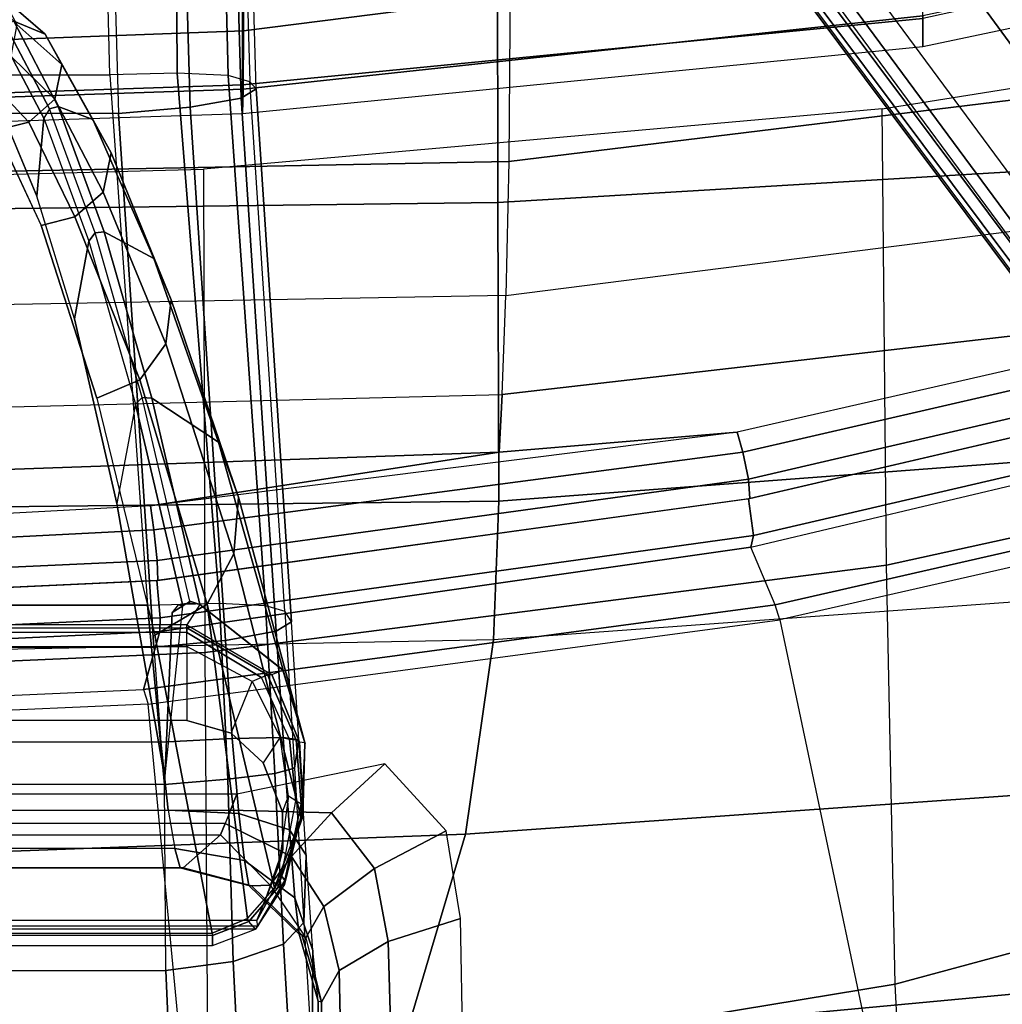
# Model space of a CAD drawing. Units: inches. Extents: x -21 to 130, y -6 to 116.
# Drawn here: x 31 to 34, y 11 to 14 of the extents above; entities that cross this region are included whole.
import ezdxf

# ---------------------------------------------------------------- set-up
doc = ezdxf.new("R2010")
doc.units = ezdxf.units.IN
doc.header["$MEASUREMENT"] = 0
for name, color, linetype in [('SEAT-BACK', 5, 'Continuous'), ('SEAT-BASE', 5, 'Continuous'), ('SEAT-FABRIC', 5, 'Continuous'), ('SEAT-FRAME', 5, 'Continuous')]:
    doc.layers.add(name, color=color, linetype=linetype)

# ---------------------------------------------------------------- blocks, each defined once
blk = doc.blocks.new('1LINO_CHAIR_STD_ARMS_1T')
at = {"layer": 'SEAT-BACK'}
for points in [[(-8.4023, 0, 37.9087), (-9.0386, 0, 38.9672), (-8.9228, -2.3946, 38.9617), (-8.3057, -2.5775, 37.9061)], [(-7.8061, 0, 36.6905), (-8.4023, 0, 37.9087), (-8.3057, -2.5775, 37.9061), (-7.7536, -2.6576, 36.6873)], [(-7.6908, -1.71, 15.4136), (-7.7694, 0, 15.3703), (-7.8102, 0, 15.4817), (-7.7299, -1.7089, 15.5275)], [(-7.8061, 0, 36.6905), (-7.3902, 0, 35.6741), (-7.3593, -2.6723, 35.6717), (-7.7536, -2.6576, 36.6873)], [(-7.585, -1.6998, 15.3642), (-7.6634, 0, 15.3235), (-7.7694, 0, 15.3703), (-7.6908, -1.71, 15.4136)], [(-7.6062, 0, 15.331), (-7.6634, 0, 15.3235), (-7.5847, -1.7028, 15.364), (-7.528, -1.7009, 15.3714)], [(-7.6062, 0, 15.331), (-7.528, -1.7009, 15.3714), (-7.4406, -1.6915, 15.4017), (-7.5273, 0.0001, 15.357)], [(-7.5273, 0.0001, 15.357), (-7.4406, -1.6915, 15.4017), (-7.3725, -1.6825, 15.4642), (-7.4632, 0, 15.4098)], [(-7.3593, -2.6723, 35.6717), (-7.3902, 0, 35.6741), (-6.544, 0, 33.2141), (-6.5103, -2.6692, 33.2112)], [(-7.0562, -2.6822, 15.8604), (-7.2205, -2.6739, 15.5965), (-7.3136, 0, 15.5972), (-7.1235, 0, 15.858)], [(-7.0562, -2.6822, 15.8604), (-6.7752, -2.6926, 16.3299), (-6.8239, 0, 16.3214), (-7.1235, 0, 15.858)], [(-7.2205, -2.6739, 15.5965), (-7.3725, -1.6825, 15.4642), (-7.4632, 0, 15.4098), (-7.3136, 0, 15.5972)], [(-6.3944, -2.7009, 16.9981), (-6.7752, -2.6926, 16.3299), (-6.8239, 0, 16.3214), (-6.4461, 0, 16.9871)], [(-6.5103, -2.6692, 33.2112), (-6.544, 0, 33.2141), (-5.8148, 0, 30.7166), (-5.7858, -2.669, 30.7112)], [(-5.8812, -2.7044, 17.9617), (-6.3944, -2.7009, 16.9981), (-6.4461, 0, 16.9871), (-5.9541, 0, 17.9594)], [(-7.3525, -3.3825, 15.5015), (-7.585, -1.6998, 15.3642), (-7.6908, -1.71, 15.4136), (-7.4575, -3.3968, 15.5582)], [(-7.528, -1.7009, 15.3714), (-7.5847, -1.7028, 15.364), (-7.3518, -3.3862, 15.5016), (-7.2965, -3.3826, 15.5086)], [(-7.528, -1.7009, 15.3714), (-7.2965, -3.3826, 15.5086), (-7.2201, -3.3659, 15.536), (-7.4406, -1.6915, 15.4017)], [(-7.4406, -1.6915, 15.4017), (-7.2201, -3.3659, 15.536), (-7.1637, -3.3503, 15.5947), (-7.3725, -1.6825, 15.4642)], [(-7.1637, -3.3503, 15.5947), (-7.3725, -1.6825, 15.4642), (-7.2205, -2.6739, 15.5965)], [(-7.4575, -3.3968, 15.5582), (-7.6908, -1.71, 15.4136), (-7.7299, -1.7089, 15.5275), (-7.4903, -3.3893, 15.6781)], [(-8.9228, -2.3946, 38.9617), (-9.522, -2.1079, 39.7704), (-9.2631, -4.2021, 39.7544), (-8.7007, -4.7824, 38.9496)], [(-8.3057, -2.5775, 37.9061), (-8.9228, -2.3946, 38.9617), (-8.7007, -4.7824, 38.9496), (-8.1245, -5.1505, 37.9002)], [(-7.7536, -2.6576, 36.6873), (-8.3057, -2.5775, 37.9061), (-8.1245, -5.1505, 37.9002), (-7.561, -5.3085, 36.6791)], [(-7.7536, -2.6576, 36.6873), (-7.3593, -2.6723, 35.6717), (-7.1586, -5.3371, 35.6626), (-7.561, -5.3085, 36.6791)], [(-7.1586, -5.3371, 35.6626), (-7.3593, -2.6723, 35.6717), (-6.5103, -2.6692, 33.2112), (-6.3509, -5.3335, 33.1918)], [(-6.7939, -4.9675, 15.8515), (-7.1637, -3.3503, 15.5947), (-7.2205, -2.6739, 15.5965), (-7.0562, -2.6822, 15.8604)], [(-6.4347, -5.3683, 16.3257), (-6.7939, -4.9675, 15.8515), (-7.0562, -2.6822, 15.8604), (-6.7752, -2.6926, 16.3299)], [(-6.3509, -5.3335, 33.1918), (-6.5103, -2.6692, 33.2112), (-5.7858, -2.669, 30.7112), (-5.6356, -5.3333, 30.6924)], [(-6.4347, -5.3683, 16.3257), (-6.0663, -5.3852, 16.9991), (-6.3944, -2.7009, 16.9981), (-6.7752, -2.6926, 16.3299)], [(-6.0663, -5.3852, 16.9991), (-5.6028, -5.3991, 17.9577), (-5.8812, -2.7044, 17.9617), (-6.3944, -2.7009, 16.9981)], [(-7.2201, -3.3659, 15.536), (-6.8454, -4.9951, 15.798), (-6.7939, -4.9675, 15.8515), (-7.1637, -3.3503, 15.5947)], [(-6.9699, -5.0268, 15.7681), (-7.3525, -3.3825, 15.5015), (-7.4575, -3.3968, 15.5582), (-7.0754, -5.04, 15.8313)], [(-7.2965, -3.3826, 15.5086), (-7.3518, -3.3862, 15.5016), (-6.9701, -5.0262, 15.7682), (-6.9165, -5.021, 15.7745)], [(-7.2965, -3.3826, 15.5086), (-6.9165, -5.021, 15.7745), (-6.8454, -4.9951, 15.798), (-7.2201, -3.3659, 15.536)], [(-7.0754, -5.04, 15.8313), (-7.4575, -3.3968, 15.5582), (-7.4903, -3.3893, 15.6781), (-7.1035, -5.0205, 15.9558)]]:
    blk.add_3dface(points, dxfattribs=at)
at = {"layer": 'SEAT-BASE'}
for points in [[(-1.926, -0.6625, 6.348), (-1.9962, -0.6015, 4.5591), (-10.9903, -7.327, 2.8643), (-11.1546, -7.4833, 3.6812)], [(-1.9962, -0.6015, 4.5591), (-1.9939, -0.6046, 4.4861), (-10.834, -7.2167, 2.8364), (-10.9903, -7.327, 2.8643)], [(-1.9939, -0.6046, 4.4861), (-10.834, -7.2167, 2.8364), (-10.8216, -7.2258, 2.805), (-1.9815, -0.6136, 4.4547)], [(-1.9815, -0.6136, 4.4547), (-10.8216, -7.2258, 2.805), (-10.8009, -7.2509, 2.7922), (-1.9605, -0.6386, 4.4418)], [(-1.2131, -1.6673, 4.4418), (-1.9605, -0.6386, 4.4418), (-10.8009, -7.2509, 2.7922), (-10.2336, -8.0316, 2.7922)], [(-11.1546, -7.4833, 3.6812), (-1.926, -0.6625, 6.348), (-1.9195, -0.6977, 6.4208), (-11.1481, -7.5192, 3.7558)], [(-11.1481, -7.5192, 3.7558), (-1.9195, -0.6977, 6.4208), (-1.8812, -0.7597, 6.4564), (-11.1083, -7.5827, 3.7913)], [(-1.8812, -0.7597, 6.4564), (-11.1083, -7.5827, 3.7913), (-10.9924, -7.7423, 3.8045), (-1.7371, -0.9581, 6.4769)], [(-1.7371, -0.9581, 6.4769), (-10.9924, -7.7423, 3.8045), (-10.8763, -7.9021, 3.809), (-1.5925, -1.1571, 6.4838)], [(-1.4479, -1.3561, 6.4769), (-10.7601, -8.062, 3.8045), (-10.8763, -7.9021, 3.809), (-1.5925, -1.1571, 6.4838)], [(-1.3038, -1.5544, 6.4564), (-10.6442, -8.2215, 3.7913), (-10.7601, -8.062, 3.8045), (-1.4479, -1.3561, 6.4769)], [(-10.5961, -8.2789, 3.7558), (-1.2567, -1.61, 6.4208), (-1.3038, -1.5544, 6.4564), (-10.6442, -8.2215, 3.7913)], [(-10.564, -8.2962, 3.6812), (-1.2252, -1.6271, 6.348), (-1.2567, -1.61, 6.4208), (-10.5961, -8.2789, 3.7558)], [(-10.564, -8.2962, 3.6812), (-10.3645, -8.1882, 2.8643), (-1.1889, -1.7126, 4.5591), (-1.2252, -1.6271, 6.348)], [(-1.1959, -1.6949, 4.4547), (-10.2161, -8.0591, 2.805), (-10.2336, -8.0316, 2.7922), (-1.2131, -1.6673, 4.4418)], [(-1.1911, -1.7095, 4.4861), (-10.2113, -8.0738, 2.8364), (-10.2161, -8.0591, 2.805), (-1.1959, -1.6949, 4.4547)], [(-10.3645, -8.1882, 2.8643), (-10.2113, -8.0738, 2.8364), (-1.1911, -1.7095, 4.4861), (-1.1889, -1.7126, 4.5591)]]:
    blk.add_3dface(points, dxfattribs=at)
at = {"layer": 'SEAT-FABRIC'}
for points in [[(-6.2413, 0, 17.3644), (-6.3207, 0, 16.904), (-6.2572, -1.9439, 16.9344), (-6.1756, -1.9438, 17.395)], [(-6.1883, -1.9454, 16.6047), (-6.2534, 0, 16.5788), (-6.3207, 0, 16.904), (-6.2572, -1.9439, 16.9344)], [(-6.0228, -1.947, 16.31), (-6.0941, 0, 16.2861), (-6.2534, 0, 16.5788), (-6.1883, -1.9454, 16.6047)], [(-5.9326, 0, 17.8305), (-6.2413, 0, 17.3644), (-6.1756, -1.9438, 17.395), (-5.8634, -1.9437, 17.8622)], [(-5.7561, -1.9464, 16.0151), (-5.8447, 0, 16.0162), (-6.0941, 0, 16.2861), (-6.0228, -1.947, 16.31)], [(-6.1756, -1.9438, 17.395), (-6.2572, -1.9439, 16.9344), (-6.0669, -3.878, 17.0187), (-5.9871, -3.878, 17.4809)], [(-5.9801, -3.878, 16.6515), (-6.1883, -1.9454, 16.6047), (-6.2572, -1.9439, 16.9344), (-6.0669, -3.878, 17.0187)], [(-5.7769, -3.878, 16.3316), (-6.0228, -1.947, 16.31), (-6.1883, -1.9454, 16.6047), (-5.9801, -3.878, 16.6515)], [(-5.8634, -1.9437, 17.8622), (-6.1756, -1.9438, 17.395), (-5.9871, -3.878, 17.4809), (-5.6751, -3.878, 17.9504)], [(-5.4327, -4.0204, 16.003), (-5.7561, -1.9464, 16.0151), (-6.0228, -1.947, 16.31), (-5.7769, -3.878, 16.3316)], [(-5.9871, -3.878, 17.4809), (-6.0669, -3.878, 17.0187), (-5.6744, -5.7356, 17.1703), (-5.5917, -5.6918, 17.6516)], [(-5.5932, -5.6897, 16.7056), (-5.9801, -3.878, 16.6515), (-6.0669, -3.878, 17.0187), (-5.6744, -5.7356, 17.1703)]]:
    blk.add_3dface(points, dxfattribs=at)
at = {"layer": 'SEAT-FRAME'}
for points, invisible_edges in [([(-8.4817, 2.013, 16.8184), (-8.4817, -2.013, 16.8184), (-8.3499, -2.0586, 16.7768), (-8.3499, 2.0586, 16.7768)], 5), ([(-8.3499, -2.0586, 16.7768), (-8.3499, 2.0586, 16.7768), (-8.2425, 2.0572, 16.7428), (-8.2425, -2.0572, 16.7428)], 5), ([(-8.2425, 2.0572, 16.7428), (-8.2425, -2.0572, 16.7428), (-8.1037, -2.0022, 16.6986), (-8.1037, 2.0022, 16.6986)], 5), ([(-8.5511, -1.9848, 16.815), (-8.5511, 1.9848, 16.815), (-8.4817, 2.013, 16.8184), (-8.4817, -2.013, 16.8184)], 4), ([(-8.1037, -2.0022, 16.6986), (-8.1037, 2.0022, 16.6986), (-8.0187, 1.9114, 16.6713), (-8.0187, -1.9114, 16.6713)], 5), ([(-8.0187, 1.9114, 16.6713), (-8.0187, -1.9114, 16.6713), (-7.9832, -1.7851, 16.6595), (-7.9832, 1.7851, 16.6595)], 1), ([(-8.5873, 1.8577, 16.99), (-8.5873, -1.8577, 16.99), (-7.7403, -1.6942, 18.3467), (-7.7403, 1.6942, 18.3467)], 4), ([(-7.711, -1.7854, 17.2777), (-7.711, 1.7854, 17.2777), (-7.6531, 1.8223, 17.44), (-7.6531, -1.8223, 17.4401)], 4), ([(-7.6531, 1.8223, 17.44), (-7.6531, -1.8223, 17.4401), (-7.6499, -1.7906, 17.448), (-7.6499, 1.7906, 17.448)], 5), ([(-7.6499, -1.7906, 17.448), (-7.6499, 1.7906, 17.448), (-7.6541, 1.7604, 17.4593), (-7.6541, -1.7604, 17.4593)], 5), ([(-7.6763, -1.7433, 17.469), (-7.6763, 1.7433, 17.469), (-8.1472, 1.7231, 17.4339), (-8.1472, -1.7231, 17.4339)], 5), ([(-7.6541, 1.7604, 17.4593), (-7.6541, -1.7604, 17.4593), (-7.6763, -1.7433, 17.469), (-7.6763, 1.7433, 17.469)], 5), ([(-8.1472, 1.7231, 17.4339), (-8.1472, -1.7231, 17.4339), (-7.3661, -1.5862, 18.8219), (-7.3661, 1.5862, 18.8219)], 5), ([(-7.7403, -1.6942, 18.3467), (-7.7403, 1.6942, 18.3467), (-7.0665, 1.5297, 19.7971), (-7.0665, -1.5297, 19.7971)], 5), ([(-7.3661, -1.5862, 18.8219), (-7.3661, 1.5862, 18.8219), (-6.8412, 1.466, 20.0634), (-6.8412, -1.466, 20.0634)], 5), ([(-7.0665, 1.5297, 19.7971), (-7.0665, -1.5297, 19.7971), (-6.5759, -1.3712, 21.3198), (-6.5759, 1.3712, 21.3198)], 5), ([(-6.8412, 1.466, 20.0634), (-6.8412, -1.466, 20.0634), (-6.4925, -1.3591, 21.2006), (-6.4925, 1.3591, 21.2006)], 5), ([(-6.5759, -1.3712, 21.3198), (-6.5759, 1.3712, 21.3198), (-6.305, 1.2439, 22.6785), (-6.305, -1.2439, 22.6785)], 5), ([(-6.4925, -1.3591, 21.2006), (-6.4925, 1.3591, 21.2006), (-6.1984, 1.236, 22.6065), (-6.1984, -1.236, 22.6065)], 5)]:
    blk.add_3dface(points, dxfattribs=dict(at, invisible_edges=invisible_edges))
for points in [[(-8.576, -1.9804, 16.8481), (-8.576, 1.9804, 16.8481), (-8.5667, 1.9874, 16.8299), (-8.5667, -1.9874, 16.8299)], [(-8.5667, 1.9874, 16.8299), (-8.5667, -1.9874, 16.8299), (-8.5511, -1.9848, 16.815), (-8.5511, 1.9848, 16.815)], [(-8.623, 1.8581, 16.8629), (-8.623, -1.8581, 16.8629), (-8.576, -1.9804, 16.8481), (-8.576, 1.9804, 16.8481)], [(-8.2761, -1.8942, 15.3454), (-8.2761, 1.8942, 15.3454), (-8.2374, 1.9097, 15.3978), (-8.2374, -1.9097, 15.3978)], [(-8.2374, 1.9097, 15.3978), (-8.2374, -1.9097, 15.3978), (-8.1928, -1.928, 15.4442), (-8.1928, 1.928, 15.4442)], [(-8.4015, -1.7754, 14.9724), (-8.4015, 1.7754, 14.9724), (-8.3075, 1.8812, 15.2877), (-8.3075, -1.8812, 15.2877)], [(-8.3075, 1.8812, 15.2877), (-8.3075, -1.8812, 15.2877), (-8.2761, -1.8942, 15.3454), (-8.2761, 1.8942, 15.3454)], [(-8.623, 1.8581, 16.8629), (-8.623, -1.8581, 16.8629), (-8.5941, -1.8585, 16.9755), (-8.5941, 1.8585, 16.9755)], [(-8.5941, -1.8585, 16.9755), (-8.5941, 1.8585, 16.9755), (-8.5873, 1.8577, 16.99), (-8.5873, -1.8577, 16.99)], [(-8.402, 1.7667, 14.7842), (-8.402, -1.7667, 14.7842), (-8.4015, -1.7754, 14.9724), (-8.4015, 1.7754, 14.9724)], [(-8.3471, -1.7518, 14.666), (-8.3471, 1.7518, 14.666), (-8.402, 1.7667, 14.7842), (-8.402, -1.7667, 14.7842)], [(-7.9832, -1.7851, 16.6595), (-7.9832, 1.7851, 16.6595), (-7.7727, 1.7852, 17.225), (-7.7727, -1.7852, 17.225)], [(-7.7727, 1.7852, 17.225), (-7.7727, -1.7852, 17.225), (-7.7328, -1.7852, 17.2551), (-7.7328, 1.7852, 17.2551)], [(-7.7328, -1.7852, 17.2551), (-7.7328, 1.7852, 17.2551), (-7.7196, 1.7853, 17.2641), (-7.7196, -1.7853, 17.2641)], [(-7.7196, 1.7853, 17.2641), (-7.7196, -1.7853, 17.2641), (-7.711, -1.7854, 17.2777), (-7.711, 1.7854, 17.2777)], [(-8.6936, 1.726, 13.6033), (-8.6936, -1.726, 13.6033), (-9.2368, -1.7494, 13.924), (-9.2368, 1.7494, 13.924)], [(-8.2382, 1.7325, 14.5911), (-8.2382, -1.7325, 14.5911), (-8.3471, -1.7518, 14.666), (-8.3471, 1.7518, 14.666)], [(-8.1645, -1.722, 13.5081), (-8.1645, 1.722, 13.5081), (-8.6936, 1.726, 13.6033), (-8.6936, -1.726, 13.6033)], [(-8.0441, -1.712, 14.5558), (-8.0441, 1.712, 14.5558), (-8.2382, 1.7325, 14.5911), (-8.2382, -1.7325, 14.5911)], [(-7.6551, 1.6733, 13.5221), (-7.6551, -1.6733, 13.5221), (-8.1645, -1.722, 13.5081), (-8.1645, 1.722, 13.5081)], [(-7.7744, 1.6917, 14.5691), (-7.7744, -1.6917, 14.5691), (-8.0441, -1.712, 14.5558), (-8.0441, 1.712, 14.5558)], [(-6.2573, -1.5912, 14.7422), (-6.2573, 1.5912, 14.7422), (-7.7744, 1.6917, 14.5691), (-7.7744, -1.6917, 14.5691)], [(-6.1479, 1.5667, 13.6917), (-6.1479, -1.5667, 13.6917), (-7.6551, -1.6733, 13.5221), (-7.6551, 1.6733, 13.5221)], [(-4.7377, 1.5475, 14.9154), (-4.7377, -1.5475, 14.9154), (-6.2573, -1.5912, 14.7422), (-6.2573, 1.5912, 14.7422)], [(-4.6149, -1.5291, 13.8642), (-4.6149, 1.5291, 13.8642), (-6.1479, 1.5667, 13.6917), (-6.1479, -1.5667, 13.6917)], [(-9.9113, -1.8629, 15.3642), (-7.9366, -1.6754, 15.3766), (-8.0105, 0, 15.3417), (-10.0253, 0, 15.3181)], [(-9.0542, -1.8448, 16.7075), (-9.1503, 0, 16.6736), (-7.87, 0, 17.3692), (-7.7897, -1.8367, 17.3733)], [(-7.8102, 0, 15.4817), (-7.9681, 0, 15.3614), (-7.8949, -1.6618, 15.3962), (-7.7299, -1.7089, 15.5275)], [(-7.7897, -1.8367, 17.3733), (-7.87, 0, 17.3692), (-6.4643, 0, 17.7591), (-6.416, -1.8329, 17.7806)], [(-8.0105, 0, 15.3417), (-7.9681, 0, 15.3614), (-7.8949, -1.6618, 15.3962), (-7.9366, -1.6754, 15.3766)], [(-6.305, -1.2439, 22.6785), (-6.282, -1.3362, 22.6758), (-6.1575, -1.2179, 24.0591), (-6.1803, -1.1297, 24.0595)], [(-6.0319, -1.3831, 22.6458), (-5.9948, -1.294, 22.642), (-5.8863, -1.1796, 24.0575), (-5.925, -1.2598, 24.0569)], [(-6.282, -1.3362, 22.6758), (-6.2167, -1.4103, 22.6682), (-6.095, -1.2849, 24.0589), (-6.1575, -1.2179, 24.0591)], [(-6.5759, -1.3712, 21.3198), (-6.5517, -1.4672, 21.3144), (-6.282, -1.3362, 22.6758), (-6.305, -1.2439, 22.6785)], [(-6.2712, -1.3788, 21.2479), (-6.4925, -1.3591, 21.2006), (-6.1984, -1.236, 22.6065), (-6.0294, -1.251, 22.6425)], [(-6.2445, -1.3954, 21.2435), (-6.2712, -1.3788, 21.2479), (-6.0294, -1.251, 22.6425), (-6.0021, -1.2672, 22.6405)], [(-6.2373, -1.42, 21.2442), (-6.2445, -1.3954, 21.2435), (-6.0021, -1.2672, 22.6405), (-5.9948, -1.294, 22.642)], [(-6.2167, -1.4103, 22.6682), (-6.1178, -1.43, 22.656), (-6.005, -1.302, 24.0576), (-6.095, -1.2849, 24.0589)], [(-6.1178, -1.43, 22.656), (-6.0319, -1.3831, 22.6458), (-5.925, -1.2598, 24.0569), (-6.005, -1.302, 24.0576)], [(-6.2747, -1.5179, 21.2526), (-6.2373, -1.42, 21.2442), (-5.9948, -1.294, 22.642), (-6.0319, -1.3831, 22.6458)], [(-6.5517, -1.4672, 21.3144), (-6.4809, -1.548, 21.2986), (-6.2167, -1.4103, 22.6682), (-6.282, -1.3362, 22.6758)], [(-7.0665, -1.5297, 19.7971), (-7.0145, -1.6516, 19.8244), (-6.5517, -1.4672, 21.3144), (-6.5759, -1.3712, 21.3198)], [(-6.2712, -1.3788, 21.2479), (-6.6208, -1.5068, 19.9585), (-6.8412, -1.466, 20.0634), (-6.4925, -1.3591, 21.2006)], [(-6.6208, -1.5068, 19.9585), (-6.5971, -1.5246, 19.9446), (-6.2445, -1.3954, 21.2435), (-6.2712, -1.3788, 21.2479)], [(-6.5935, -1.5502, 19.9347), (-6.5971, -1.5246, 19.9446), (-6.2445, -1.3954, 21.2435), (-6.2373, -1.42, 21.2442)], [(-6.3697, -1.5699, 21.2738), (-6.2747, -1.5179, 21.2526), (-6.0319, -1.3831, 22.6458), (-6.1178, -1.43, 22.656)], [(-6.6693, -1.6913, 19.9068), (-6.5935, -1.5502, 19.9347), (-6.2373, -1.42, 21.2442), (-6.2746, -1.5179, 21.2526)], [(-6.4809, -1.548, 21.2986), (-6.3697, -1.5699, 21.2738), (-6.1178, -1.43, 22.656), (-6.2167, -1.4103, 22.6682)], [(-6.8412, -1.466, 20.0634), (-6.6208, -1.5068, 19.9585), (-7.0841, -1.6394, 18.7059), (-7.3661, -1.5862, 18.8219)], [(-7.0145, -1.6516, 19.8244), (-6.9127, -1.7258, 19.857), (-6.4809, -1.548, 21.2986), (-6.5517, -1.4672, 21.3144)], [(-7.0841, -1.6394, 18.7059), (-7.0651, -1.6585, 18.6831), (-6.5971, -1.5246, 19.9446), (-6.6208, -1.5068, 19.9585)], [(-7.7403, -1.6942, 18.3467), (-7.6527, -1.8436, 18.4016), (-7.0145, -1.6516, 19.8244), (-7.0665, -1.5297, 19.7971)], [(-7.067, -1.6857, 18.6634), (-7.0651, -1.6585, 18.6831), (-6.5971, -1.5246, 19.9446), (-6.5935, -1.5502, 19.9347)], [(-6.7868, -1.7405, 19.8823), (-6.6693, -1.6913, 19.9068), (-6.2746, -1.5179, 21.2526), (-6.3697, -1.5699, 21.2738)], [(-4.626, -1.7498, 13.9355), (-6.1427, -1.7577, 13.7409), (-6.1479, -1.5667, 13.6917), (-4.6149, -1.5291, 13.8642)], [(-7.6491, -1.8787, 13.5817), (-6.1427, -1.7577, 13.7409), (-6.1479, -1.5667, 13.6917), (-7.6551, -1.6733, 13.5221)], [(-7.1922, -1.8754, 18.607), (-7.067, -1.6857, 18.6634), (-6.5935, -1.5502, 19.9347), (-6.6693, -1.6913, 19.9068)], [(-6.9127, -1.7258, 19.857), (-6.7868, -1.7405, 19.8823), (-6.3697, -1.5699, 21.2738), (-6.4809, -1.548, 21.2986)], [(-4.7377, -1.5475, 14.9154), (-6.2573, -1.5912, 14.7422), (-6.2394, -1.7951, 14.6862), (-4.7311, -1.7518, 14.8581)], [(-7.0841, -1.6394, 18.7059), (-7.3661, -1.5862, 18.8219), (-8.1472, -1.7231, 17.4339), (-7.657, -1.7739, 17.4997)], [(-6.2573, -1.5912, 14.7422), (-7.7744, -1.6917, 14.5691), (-7.7554, -1.8955, 14.5132), (-6.2394, -1.7951, 14.6862)], [(-7.657, -1.7739, 17.4997), (-7.644, -1.7943, 17.4688), (-7.0651, -1.6585, 18.6831), (-7.0841, -1.6394, 18.7059)], [(-7.6965, -3.471, 15.5084), (-9.4533, -3.8422, 15.5186), (-9.9113, -1.8629, 15.3642), (-7.9366, -1.6754, 15.3766)], [(-8.1645, -1.722, 13.5081), (-7.6551, -1.6733, 13.5221), (-7.6491, -1.8787, 13.5817), (-8.15, -1.9024, 13.5632)], [(-7.8949, -1.6618, 15.3962), (-7.9366, -1.6754, 15.3766), (-7.6965, -3.471, 15.5084), (-7.6542, -3.4578, 15.5284)], [(-7.7299, -1.7089, 15.5275), (-7.8949, -1.6618, 15.3962), (-7.6542, -3.4578, 15.5284), (-7.4903, -3.3893, 15.6781)], [(-7.6531, -1.8223, 17.4401), (-7.644, -1.7943, 17.4688), (-7.0651, -1.6585, 18.6831), (-7.067, -1.6857, 18.6634)], [(-7.6527, -1.8436, 18.4016), (-7.5088, -1.9195, 18.4772), (-6.9127, -1.7258, 19.857), (-7.0145, -1.6516, 19.8244)], [(-8.5873, -1.8577, 16.99), (-8.5462, -1.9583, 17.0146), (-7.6527, -1.8436, 18.4016), (-7.7403, -1.6942, 18.3467)], [(-7.7744, -1.6917, 14.5691), (-8.0441, -1.712, 14.5558), (-8.034, -1.9148, 14.4983), (-7.7554, -1.8955, 14.5132)], [(-7.8395, -2.0592, 17.3645), (-7.6531, -1.8223, 17.4401), (-7.067, -1.6857, 18.6634), (-7.1922, -1.8754, 18.607)], [(-7.348, -1.9323, 18.5453), (-7.1922, -1.8754, 18.607), (-6.6693, -1.6913, 19.9068), (-6.7868, -1.7405, 19.8823)], [(-9.2368, -1.7494, 13.924), (-8.6936, -1.726, 13.6033), (-8.6681, -1.9173, 13.6479), (-9.1921, -1.9441, 13.9526)], [(-8.6936, -1.726, 13.6033), (-8.1645, -1.722, 13.5081), (-8.15, -1.9024, 13.5632), (-8.6681, -1.9173, 13.6479)], [(-8.2382, -1.7325, 14.5911), (-8.3471, -1.7518, 14.666), (-8.3812, -1.9492, 14.6231), (-8.2469, -1.933, 14.5348)], [(-8.0441, -1.712, 14.5558), (-8.2382, -1.7325, 14.5911), (-8.2469, -1.933, 14.5348), (-8.034, -1.9148, 14.4983)], [(-8.1472, -1.7231, 17.4339), (-7.657, -1.7739, 17.4997), (-7.6763, -1.7433, 17.469)], [(-7.5088, -1.9195, 18.4772), (-7.348, -1.9323, 18.5453), (-6.7868, -1.7405, 19.8823), (-6.9127, -1.7258, 19.857)], [(-8.3471, -1.7518, 14.666), (-8.402, -1.7667, 14.7842), (-8.4518, -1.9618, 14.7669), (-8.3812, -1.9492, 14.6231)], [(-7.657, -1.7739, 17.4997), (-7.6541, -1.7604, 17.4593), (-7.6763, -1.7433, 17.469), (-7.657, -1.7739, 17.4997)], [(-7.644, -1.7943, 17.4688), (-7.6499, -1.7906, 17.448), (-7.6541, -1.7604, 17.4593), (-7.657, -1.7739, 17.4997)], [(-7.656, -2.0088, 13.7133), (-6.1497, -1.9025, 13.8743), (-6.1427, -1.7577, 13.7409), (-7.6491, -1.8787, 13.5817)], [(-4.7311, -1.7518, 14.8581), (-6.2394, -1.7951, 14.6862), (-6.2138, -1.9396, 14.5328), (-4.7135, -1.8965, 14.7038)], [(-4.6399, -1.8661, 14.0579), (-6.1497, -1.9025, 13.8743), (-6.1427, -1.7577, 13.7409), (-4.626, -1.7498, 13.9355)], [(-8.402, -1.7667, 14.7842), (-8.4015, -1.7754, 14.9724), (-8.4531, -1.9695, 14.977), (-8.4518, -1.9618, 14.7669)], [(-8.4511, -2.0226, 15.1304), (-8.4531, -1.9695, 14.977), (-8.4015, -1.7754, 14.9724), (-8.3075, -1.8812, 15.2877)], [(-8.0187, -1.9114, 16.6713), (-7.8722, -1.9711, 17.1745), (-7.7727, -1.7852, 17.225), (-7.9832, -1.7851, 16.6595)], [(-7.7328, -1.7852, 17.2551), (-7.8608, -1.9976, 17.1999), (-7.8722, -1.9711, 17.1745), (-7.7727, -1.7852, 17.225)], [(-7.7196, -1.7853, 17.2641), (-7.8533, -2.0147, 17.2093), (-7.8608, -1.9976, 17.1999), (-7.7328, -1.7852, 17.2551)], [(-7.711, -1.7854, 17.2777), (-7.8524, -2.0271, 17.2262), (-7.8533, -2.0147, 17.2093), (-7.7196, -1.7853, 17.2641)], [(-7.6531, -1.8223, 17.4401), (-7.711, -1.7854, 17.2777), (-7.8524, -2.0271, 17.2262), (-7.8395, -2.0587, 17.3625)], [(-7.6531, -1.8223, 17.4401), (-7.6499, -1.7906, 17.448), (-7.644, -1.7943, 17.4688)], [(-6.2394, -1.7951, 14.6862), (-7.7554, -1.8955, 14.5132), (-7.7289, -2.0399, 14.36), (-6.2138, -1.9396, 14.5328)], [(-8.7326, -3.7997, 16.8404), (-9.0542, -1.8448, 16.7075), (-10.0092, -1.8598, 15.6503), (-9.6341, -3.846, 15.8417)], [(-7.541, -3.7742, 17.4746), (-7.7897, -1.8367, 17.3733), (-9.0542, -1.8448, 16.7075), (-8.7326, -3.7997, 16.8404)], [(-8.5462, -1.9583, 17.0146), (-8.4586, -2.0346, 17.0665), (-7.6527, -1.8436, 18.4016)], [(-8.4586, -2.0346, 17.0665), (-8.26, -2.1109, 17.1751), (-7.5088, -1.9195, 18.4772), (-7.6527, -1.8436, 18.4016)], [(-7.8395, -2.0587, 17.3625), (-7.8395, -2.0592, 17.3645), (-7.6531, -1.8223, 17.44)], [(-6.2445, -3.7623, 17.8633), (-6.416, -1.8329, 17.7806), (-7.7897, -1.8367, 17.3733), (-7.541, -3.7742, 17.4746)], [(-8.576, -1.9804, 16.8481), (-8.5543, -1.9613, 16.9949), (-8.5941, -1.8585, 16.9755), (-8.623, -1.8581, 16.8629)], [(-8.5873, -1.8577, 16.99), (-8.5941, -1.8585, 16.9755), (-8.5543, -1.9613, 16.9949), (-8.5462, -1.9583, 17.0146)], [(-6.1674, -1.9646, 14.0603), (-6.1497, -1.9025, 13.8743), (-4.6399, -1.8661, 14.0579), (-4.6597, -1.9211, 14.232)], [(-8.6681, -1.9173, 13.6479), (-8.15, -1.9024, 13.5632), (-8.1335, -2.0359, 13.6961), (-8.6186, -2.06, 13.7762)], [(-8.3691, -2.0831, 15.3253), (-8.2761, -1.8942, 15.3454), (-8.3075, -1.8812, 15.2877), (-8.4511, -2.0226, 15.1304)], [(-8.2451, -2.1969, 15.4679), (-8.2374, -1.9097, 15.3978), (-8.2761, -1.8942, 15.3454), (-8.3691, -2.0831, 15.3253)], [(-8.15, -1.9024, 13.5632), (-7.6491, -1.8787, 13.5817), (-7.656, -2.0088, 13.7133), (-8.1335, -2.0359, 13.6961)], [(-8.0489, -2.1216, 17.2755), (-7.8395, -2.0592, 17.3645), (-7.1922, -1.8754, 18.607), (-7.348, -1.9323, 18.5453)], [(-7.7554, -1.8955, 14.5132), (-8.034, -1.9148, 14.4983), (-8.0316, -2.0591, 14.3443), (-7.7289, -2.0399, 14.36)], [(-7.6726, -2.0645, 13.8891), (-6.1674, -1.9646, 14.0603), (-6.1497, -1.9025, 13.8743), (-7.656, -2.0088, 13.7133)], [(-4.7135, -1.8965, 14.7038), (-6.2138, -1.9396, 14.5328), (-6.1878, -1.9825, 14.3265), (-4.6899, -1.9395, 14.4973)], [(-9.1921, -1.9441, 13.9526), (-8.6681, -1.9173, 13.6479), (-8.6186, -2.06, 13.7762), (-9.0841, -2.0874, 14.0449)], [(-8.034, -1.9148, 14.4983), (-8.2469, -1.933, 14.5348), (-8.2937, -2.0771, 14.3916), (-8.0316, -2.0591, 14.3443)], [(-8.26, -2.1109, 17.1751), (-8.0489, -2.1216, 17.2755), (-7.348, -1.9323, 18.5453), (-7.5088, -1.9195, 18.4772)], [(-8.1064, -2.3482, 15.5493), (-8.1928, -1.928, 15.4442), (-8.2374, -1.9097, 15.3978), (-8.2451, -2.1969, 15.4679)], [(-8.0307, -2.051, 17.091), (-8.1037, -2.0022, 16.6986), (-8.0187, -1.9114, 16.6713), (-7.8722, -1.9711, 17.1745)], [(-6.1674, -1.9646, 14.0603), (-6.1878, -1.9825, 14.3265), (-4.6899, -1.9395, 14.4973), (-4.6597, -1.9211, 14.232)], [(-8.3812, -1.9492, 14.6231), (-8.4518, -1.9618, 14.7669), (-8.5901, -2.1052, 14.7333), (-8.4874, -2.0929, 14.5229)], [(-8.5543, -1.9613, 16.9949), (-8.5462, -1.9583, 17.0146), (-8.4586, -2.0346, 17.0665), (-8.4598, -2.0434, 17.0455)], [(-8.2469, -1.933, 14.5348), (-8.3812, -1.9492, 14.6231), (-8.4874, -2.0929, 14.5229), (-8.2937, -2.0771, 14.3916)], [(-6.2138, -1.9396, 14.5328), (-7.7289, -2.0399, 14.36), (-7.7028, -2.0829, 14.1538), (-6.1878, -1.9825, 14.3265)], [(-8.5924, -2.1128, 14.9967), (-8.4531, -1.9695, 14.977), (-8.4511, -2.0226, 15.1304), (-8.601, -2.124, 15.0506)], [(-8.4518, -1.9618, 14.7669), (-8.4531, -1.9695, 14.977), (-8.5924, -2.1128, 14.9967), (-8.5901, -2.1052, 14.7333)], [(-8.4598, -2.0434, 17.0455), (-8.4495, -2.0631, 16.9321), (-8.576, -1.9804, 16.8481), (-8.5543, -1.9613, 16.9949)], [(-8.4495, -2.0631, 16.9321), (-8.576, -1.9804, 16.8481), (-8.5667, -1.9874, 16.8299), (-8.4376, -2.0643, 16.9143)], [(-8.4376, -2.0643, 16.9143), (-8.5667, -1.9874, 16.8299), (-8.5511, -1.9848, 16.815), (-8.4241, -2.0547, 16.9008)], [(-8.3944, -2.0469, 16.8769), (-8.4241, -2.0547, 16.9008), (-8.5511, -1.9848, 16.815), (-8.4817, -2.013, 16.8184)], [(-7.8608, -1.9976, 17.1999), (-7.8722, -1.9711, 17.1745), (-8.0307, -2.051, 17.091), (-8.0357, -2.0778, 17.1177)], [(-7.7028, -2.0829, 14.1538), (-7.6726, -2.0645, 13.8891), (-6.1674, -1.9646, 14.0603), (-6.1878, -1.9825, 14.3265)], [(-8.3944, -2.0469, 16.8769), (-8.4817, -2.013, 16.8184), (-8.3499, -2.0586, 16.7768)], [(-8.2425, -2.0572, 16.7428), (-8.1984, -2.0743, 16.9969), (-8.0307, -2.051, 17.091), (-8.1037, -2.0022, 16.6986)], [(-8.1335, -2.0359, 13.6961), (-7.656, -2.0088, 13.7133), (-7.6726, -2.0645, 13.8891), (-8.1188, -2.0919, 13.8762)], [(-7.8524, -2.0271, 17.2262), (-8.0445, -2.106, 17.1456), (-8.0377, -2.0959, 17.1284), (-7.8533, -2.0147, 17.2093)], [(-7.8533, -2.0147, 17.2093), (-8.0377, -2.0959, 17.1284), (-8.0357, -2.0778, 17.1177), (-7.8608, -1.9976, 17.1999)], [(-8.6186, -2.06, 13.7762), (-8.1335, -2.0359, 13.6961), (-8.1188, -2.0919, 13.8762), (-8.5576, -2.1179, 13.9555)], [(-8.5117, -2.1753, 15.2732), (-8.3691, -2.0831, 15.3253), (-8.4511, -2.0226, 15.1304), (-8.601, -2.124, 15.0506)], [(-8.4586, -2.0346, 17.0665), (-8.4598, -2.0434, 17.0455), (-8.2563, -2.1155, 17.1567), (-8.26, -2.1109, 17.1751)], [(-7.8524, -2.0271, 17.2262), (-7.8395, -2.0587, 17.3625), (-8.0461, -2.1213, 17.2646), (-8.0445, -2.106, 17.1456)], [(-7.7289, -2.0399, 14.36), (-8.0316, -2.0591, 14.3443), (-8.0375, -2.1034, 14.1381), (-7.7028, -2.0829, 14.1538)], [(-9.0841, -2.0874, 14.0449), (-8.6186, -2.06, 13.7762), (-8.5576, -2.1179, 13.9555), (-8.9412, -2.1417, 14.1765)], [(-8.2302, -2.1166, 17.0552), (-8.2563, -2.1155, 17.1567), (-8.4598, -2.0434, 17.0455), (-8.4495, -2.0631, 16.9321)], [(-8.2302, -2.1166, 17.0552), (-8.4495, -2.0631, 16.9321), (-8.4376, -2.0643, 16.9143), (-8.2198, -2.1109, 17.0378)], [(-8.2198, -2.1109, 17.0378), (-8.4376, -2.0643, 16.9143), (-8.4241, -2.0547, 16.9008), (-8.2116, -2.0954, 17.0258)], [(-8.2116, -2.0954, 17.0258), (-8.1984, -2.0743, 16.9969), (-8.3944, -2.0469, 16.8769), (-8.4241, -2.0547, 16.9008)], [(-8.3944, -2.0469, 16.8769), (-8.3499, -2.0586, 16.7768), (-8.2425, -2.0572, 16.7428), (-8.1984, -2.0743, 16.9969)], [(-8.0316, -2.0591, 14.3443), (-8.2937, -2.0771, 14.3916), (-8.3654, -2.1243, 14.2016), (-8.0375, -2.1034, 14.1381)], [(-8.0307, -2.051, 17.091), (-8.0357, -2.0778, 17.1177), (-8.2116, -2.0954, 17.0258), (-8.1984, -2.0743, 16.9969)], [(-7.7028, -2.0829, 14.1538), (-7.6726, -2.0645, 13.8891), (-8.1188, -2.0919, 13.8762), (-8.0375, -2.1034, 14.1381)], [(-8.0489, -2.1216, 17.2755), (-8.0461, -2.1213, 17.2646), (-7.8395, -2.0587, 17.3625), (-7.8395, -2.0592, 17.3645)], [(-8.4874, -2.0929, 14.5229), (-8.5901, -2.1052, 14.7333), (-8.7804, -2.1593, 14.6923), (-8.637, -2.144, 14.3926)], [(-8.2937, -2.0771, 14.3916), (-8.4874, -2.0929, 14.5229), (-8.637, -2.144, 14.3926), (-8.3654, -2.1243, 14.2016)], [(-8.0375, -2.1034, 14.1381), (-8.1188, -2.0919, 13.8762), (-8.5576, -2.1179, 13.9555), (-8.3654, -2.1243, 14.2016)], [(-8.404, -2.3194, 15.4408), (-8.2451, -2.1969, 15.4679), (-8.3691, -2.0831, 15.3253), (-8.5117, -2.1753, 15.2732)], [(-8.0445, -2.106, 17.1456), (-8.2302, -2.1166, 17.0552), (-8.2198, -2.1109, 17.0378), (-8.0377, -2.0959, 17.1284)], [(-8.0377, -2.0959, 17.1284), (-8.2198, -2.1109, 17.0378), (-8.2116, -2.0954, 17.0258), (-8.0357, -2.0778, 17.1177)], [(-8.3654, -2.1243, 14.2016), (-8.5576, -2.1179, 13.9555), (-8.9412, -2.1417, 14.1765), (-8.637, -2.144, 14.3926)], [(-8.5901, -2.1052, 14.7333), (-8.5924, -2.1128, 14.9967), (-8.7832, -2.1681, 15.0264), (-8.7804, -2.1593, 14.6923)], [(-8.601, -2.124, 15.0506), (-8.7832, -2.1681, 15.0264), (-8.5924, -2.1128, 14.9967)], [(-8.6935, -2.2187, 15.2342), (-8.5117, -2.1753, 15.2732), (-8.601, -2.124, 15.0506), (-8.7832, -2.1681, 15.0264)], [(-8.2563, -2.1155, 17.1567), (-8.26, -2.1109, 17.1751), (-8.0489, -2.1216, 17.2755), (-8.0461, -2.1213, 17.2646)], [(-8.0461, -2.1213, 17.2646), (-8.0445, -2.106, 17.1456), (-8.2302, -2.1166, 17.0552), (-8.2563, -2.1155, 17.1567)], [(-8.637, -2.144, 14.3926), (-8.9412, -2.1417, 14.1765), (-9.1051, -2.1617, 14.584), (-8.7804, -2.1593, 14.6923)], [(-8.7804, -2.1593, 14.6923), (-9.1051, -2.1617, 14.584), (-9.0734, -2.1733, 15.0287), (-8.7832, -2.1681, 15.0264)], [(-8.9995, -2.2252, 15.2258), (-8.6935, -2.2187, 15.2342), (-8.7832, -2.1681, 15.0264), (-9.0734, -2.1733, 15.0287)], [(-8.6116, -2.3577, 15.4006), (-8.404, -2.3194, 15.4408), (-8.5117, -2.1753, 15.2732), (-8.6935, -2.2187, 15.2342)], [(-8.2963, -2.5232, 15.526), (-8.1064, -2.3482, 15.5493), (-8.2451, -2.1969, 15.4679), (-8.404, -2.3194, 15.4408)], [(-8.9418, -2.3675, 15.3786), (-8.6116, -2.3577, 15.4006), (-8.6935, -2.2187, 15.2342), (-8.9995, -2.2252, 15.2258)], [(-8.5456, -2.5635, 15.4824), (-8.2963, -2.5232, 15.526), (-8.404, -2.3194, 15.4408), (-8.6116, -2.3577, 15.4006)], [(-8.9111, -2.5705, 15.4464), (-8.5456, -2.5635, 15.4824), (-8.6116, -2.3577, 15.4006), (-8.9418, -2.3675, 15.3786)], [(-7.6542, -3.4578, 15.5284), (-7.4903, -3.3893, 15.6781), (-7.1035, -5.0205, 15.9558), (-7.2615, -5.1795, 15.7871)], [(-7.6965, -3.471, 15.5084), (-7.6542, -3.4578, 15.5284), (-7.2615, -5.1795, 15.7871), (-7.3014, -5.209, 15.7694)], [(-9.041, -5.1905, 15.7355), (-7.3014, -5.209, 15.7694), (-7.6965, -3.471, 15.5084), (-9.4533, -3.8422, 15.5186)], [(-8.3823, -5.0983, 17.0174), (-8.7326, -3.7997, 16.8404), (-7.541, -3.7742, 17.4746), (-7.262, -5.0506, 17.6154)], [(-7.262, -5.0506, 17.6154), (-7.541, -3.7742, 17.4746), (-6.2445, -3.7623, 17.8633), (-6.0428, -5.0279, 17.9842)], [(-9.2333, -5.1845, 16.0824), (-9.6341, -3.846, 15.8417), (-8.7326, -3.7997, 16.8404), (-8.3823, -5.0983, 17.0174)]]:
    blk.add_3dface(points, dxfattribs=at)

msp = doc.modelspace()

# ---------------------------------------------------------------- block references
at = {"rotation": 90}
msp.add_blockref('1LINO_CHAIR_STD_ARMS_1T', (30, 19.5333), dxfattribs=at)

doc.saveas('drawing.dxf')
